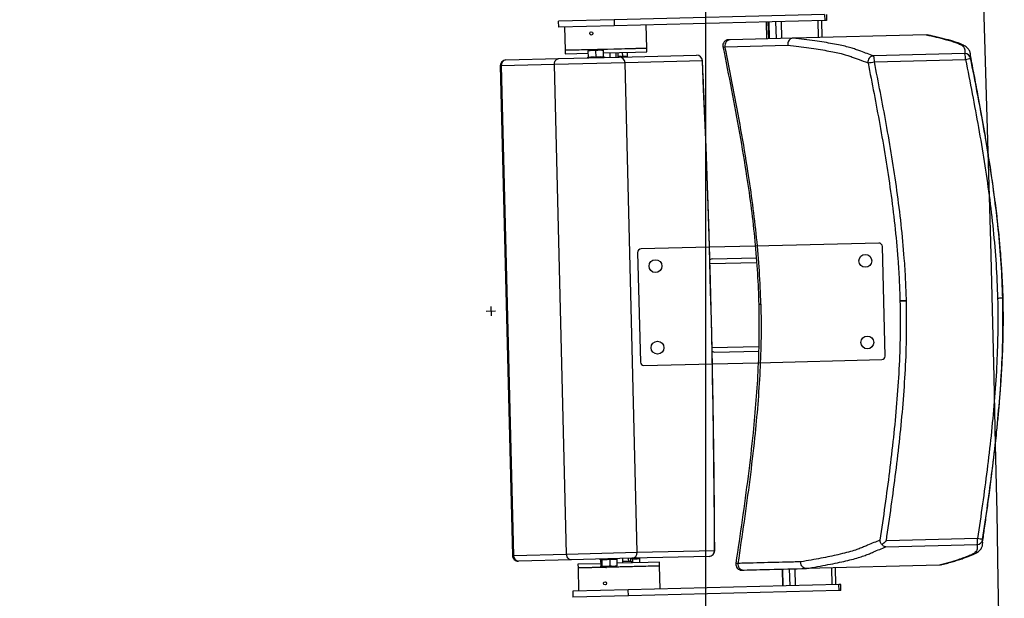
# Model space of a CAD drawing. Units: millimetres. Extents: x -8299 to 55816, y -7189 to 35898.
# Drawn here: x 27999 to 28843, y 14830 to 15326 of the extents above; entities that cross this region are included whole.
import ezdxf

# ---------------------------------------------------------------- set-up
doc = ezdxf.new("R2010")
doc.units = ezdxf.units.MM
for name, color, linetype in [('01GS Position Porteuses', 202, 'Continuous'), ('10GS Rideau Avant Scene', 7, 'Continuous'), ('16GS Sièges Fosse Orchestre', 221, 'Continuous')]:
    doc.layers.add(name, color=color, linetype=linetype)

# ---------------------------------------------------------------- blocks, each defined once
blk = doc.blocks.new('Sièges proscenium')
at = {"layer": '16GS Sièges Fosse Orchestre', "linetype": 'Continuous'}
for p, q in [((49937.665, 16245.82), (49919.606, 16245.369)), ((49937.665, 16245.82), (49937.677, 16245.32)), ((49937.826, 16245.824), (49937.839, 16245.324)), ((49919.606, 16245.369), (49914.845, 16245.25)), ((49914.857, 16244.75), (49914.845, 16245.25)), ((49919.619, 16244.869), (49914.857, 16244.75)), ((49915.357, 16244.763), (49915.407, 16242.763)), ((49919.606, 16245.369), (49919.619, 16244.869)), ((49937.677, 16245.32), (49919.619, 16244.869)), ((49922.405, 16242.938), (49922.355, 16244.938)), ((49932.651, 16245.195), (49932.687, 16243.745)), ((49932.804, 16245.199), (49932.84, 16243.749)), ((49932.873, 16245.2), (49932.909, 16243.751)), ((49932.916, 16243.751), (49932.88, 16245.201)), ((49933.526, 16243.766), (49933.49, 16245.216)), ((49933.995, 16243.778), (49933.959, 16245.228)), ((49937.136, 16243.856), (49937.099, 16245.306)), ((49937.459, 16243.865), (49937.423, 16245.314)), ((49937.839, 16245.324), (49937.677, 16245.32)), ((49946.372, 16244.087), (49934.974, 16243.802)), ((49946.374, 16244.087), (49946.372, 16244.087)), ((49946.479, 16244.072), (49946.374, 16244.087)), ((49928.945, 16243.066), (49928.943, 16243.066)), ((49929.12, 16243.072), (49934.517, 16243.206)), ((49934.974, 16243.802), (49929.573, 16243.667)), ((49934.969, 16243.802), (49934.974, 16243.802)), ((49914.869, 16242.05), (49920.042, 16242.179)), ((49915.407, 16242.763), (49921.429, 16242.914)), ((49919.573, 16242.867), (49915.407, 16242.763)), ((49915.407, 16242.763), (49915.414, 16242.463)), ((49915.414, 16242.463), (49917.402, 16242.513)), ((49917.396, 16242.773), (49917.721, 16242.781)), ((49917.397, 16242.715), (49917.721, 16242.781)), ((49917.411, 16242.157), (49917.397, 16242.715)), ((49918.37, 16242.797), (49917.721, 16242.781)), ((49918.047, 16242.731), (49918.37, 16242.797)), ((49918.061, 16242.173), (49918.047, 16242.731)), ((49918.695, 16242.805), (49918.37, 16242.797)), ((49918.711, 16242.189), (49918.697, 16242.747)), ((49918.702, 16242.546), (49921.437, 16242.614)), ((49919.283, 16242.16), (49919.273, 16242.56)), ((49922.405, 16242.938), (49919.573, 16242.867)), ((49919.783, 16242.172), (49919.773, 16242.572)), ((49919.963, 16242.177), (49919.953, 16242.577)), ((49920.042, 16242.179), (49926.675, 16242.345)), ((49920.351, 16242.23), (49920.342, 16242.587)), ((49920.753, 16242.24), (49920.744, 16242.597)), ((49921.429, 16242.914), (49922.405, 16242.938)), ((49921.437, 16242.614), (49922.412, 16242.638)), ((49922.412, 16242.638), (49922.405, 16242.938)), ((49949.689, 16242.474), (49941.866, 16242.279)), ((49950.189, 16242.072), (49950.178, 16242.275)), ((49909.921, 16241.426), (49909.844, 16241.424)), ((49909.844, 16241.424), (49910.893, 16199.437)), ((49914.482, 16241.54), (49909.921, 16241.426)), ((49909.921, 16241.426), (49910.971, 16199.439)), ((49910.332, 16241.936), (49914.869, 16242.05)), ((49920.548, 16241.691), (49914.482, 16241.54)), ((49915.531, 16199.553), (49914.482, 16241.54)), ((49917.375, 16242.142), (49917.294, 16242.11)), ((49917.378, 16242.135), (49917.378, 16242.137)), ((49918.745, 16242.169), (49918.745, 16242.171)), ((49918.83, 16242.149), (49918.747, 16242.176)), ((49927.181, 16241.857), (49920.548, 16241.691)), ((49921.597, 16199.704), (49920.548, 16241.691)), ((49941.934, 16241.781), (49949.756, 16241.977)), ((49942.313, 16226.23), (49931.714, 16225.965)), ((49921.627, 16225.413), (49921.862, 16216.016)), ((49927.79, 16225.867), (49921.92, 16225.721)), ((49931.714, 16225.965), (49927.79, 16225.867)), ((49942.856, 16216.541), (49942.621, 16225.938)), ((49927.831, 16224.468), (49931.827, 16224.568)), ((49928.05, 16224.874), (49931.795, 16224.967)), ((49944.129, 16221.274), (49944.626, 16221.287)), ((49952.979, 16221.495), (49952.945, 16221.494)), ((49952.979, 16221.495), (49953.005, 16221.496)), ((49953.005, 16221.496), (49952.979, 16221.495)), ((49908.648, 16220.387), (49909.448, 16220.407)), ((49909.038, 16220.797), (49909.058, 16219.998)), ((49928.011, 16217.27), (49932.005, 16217.37)), ((49928.25, 16216.876), (49931.993, 16216.97)), ((49931.963, 16215.969), (49942.563, 16216.233)), ((49922.17, 16215.724), (49928.04, 16215.87)), ((49928.04, 16215.87), (49931.963, 16215.969)), ((49950.783, 16200.879), (49942.961, 16200.683)), ((49942.918, 16200.183), (49950.741, 16200.378)), ((49910.971, 16199.439), (49910.893, 16199.437)), ((49910.971, 16199.439), (49915.531, 16199.553)), ((49915.531, 16199.553), (49921.597, 16199.704)), ((49921.116, 16199.192), (49915.944, 16199.063)), ((49918.368, 16199.124), (49918.444, 16199.098)), ((49919.831, 16199.116), (49919.845, 16198.558)), ((49919.834, 16199.134), (49919.904, 16199.162)), ((49920.367, 16198.773), (49920.357, 16199.173)), ((49920.864, 16198.916), (49920.857, 16199.186)), ((49921.044, 16198.906), (49921.037, 16199.19)), ((49921.178, 16199.15), (49921.039, 16199.133)), ((49927.75, 16199.358), (49921.116, 16199.192)), ((49921.178, 16199.15), (49921.185, 16198.877)), ((49921.597, 16199.704), (49928.23, 16199.87)), ((49921.773, 16199.165), (49921.782, 16198.809)), ((49921.776, 16199.183), (49921.847, 16199.211)), ((49915.944, 16199.063), (49911.406, 16198.95)), ((49918.453, 16198.726), (49916.509, 16198.677)), ((49916.509, 16198.677), (49916.516, 16198.377)), ((49916.516, 16198.377), (49923.514, 16198.552)), ((49922.538, 16198.528), (49916.516, 16198.377)), ((49916.516, 16198.377), (49916.566, 16196.378)), ((49918.444, 16199.082), (49918.441, 16199.098)), ((49918.444, 16199.082), (49918.458, 16198.524)), ((49918.556, 16198.526), (49918.509, 16198.467)), ((49918.905, 16198.477), (49918.509, 16198.467)), ((49918.543, 16199.084), (49918.556, 16198.526)), ((49918.905, 16198.477), (49919.549, 16198.493)), ((49919.236, 16199.102), (49919.25, 16198.544)), ((49919.845, 16198.558), (49919.549, 16198.493)), ((49919.549, 16198.493), (49919.803, 16198.499)), ((49922.531, 16198.828), (49919.84, 16198.76)), ((49923.506, 16198.852), (49922.531, 16198.828)), ((49923.514, 16198.552), (49922.538, 16198.528)), ((49923.514, 16198.552), (49923.506, 16198.852)), ((49923.564, 16196.553), (49923.514, 16198.552)), ((49934.045, 16198.265), (49934.082, 16196.815)), ((49934.089, 16196.816), (49934.053, 16198.265)), ((49934.699, 16196.831), (49934.663, 16198.28)), ((49935.168, 16196.843), (49935.132, 16198.292)), ((49936.11, 16198.317), (49936.106, 16198.317)), ((49947.508, 16198.601), (49936.11, 16198.317)), ((49938.309, 16196.921), (49938.272, 16198.371)), ((49938.632, 16196.929), (49938.596, 16198.379)), ((49947.508, 16198.601), (49947.51, 16198.602)), ((49947.616, 16198.623), (49947.51, 16198.602)), ((49918.726, 16197.138), (49918.721, 16197.132)), ((49918.94, 16196.966), (49918.943, 16196.97)), ((49938.886, 16196.936), (49920.828, 16196.484)), ((49939.048, 16196.94), (49938.886, 16196.936)), ((49938.899, 16196.436), (49938.886, 16196.936)), ((49939.061, 16196.44), (49939.048, 16196.94)), ((49920.828, 16196.484), (49916.066, 16196.365)), ((49916.066, 16196.365), (49916.079, 16195.865)), ((49920.84, 16195.984), (49916.079, 16195.865)), ((49920.84, 16195.984), (49920.828, 16196.484)), ((49938.899, 16196.436), (49920.84, 16195.984)), ((49939.061, 16196.44), (49938.899, 16196.436))]:
    blk.add_line(p, q, dxfattribs=at)
at = {"layer": '16GS Sièges Fosse Orchestre', "linetype": 'Continuous', "flags": 128}
for points in [[(49928.943, 16243.066), (49928.981, 16243.066), (49929.12, 16243.072)], [(49927.187, 16241.868), (49927.187, 16241.866), (49927.181, 16241.857)], [(49928.23, 16199.87), (49928.217, 16202.33), (49928.197, 16204.794), (49928.171, 16207.262), (49928.139, 16209.732), (49928.101, 16212.205), (49928.057, 16214.679), (49928.007, 16217.155), (49927.951, 16219.631), (49927.89, 16222.107), (49927.822, 16224.583), (49927.748, 16227.058), (49927.668, 16229.532), (49927.582, 16232.003), (49927.491, 16234.472), (49927.393, 16236.938), (49927.29, 16239.399), (49927.181, 16241.857)], [(49951.219, 16200.608), (49951.22, 16200.704), (49951.22, 16200.805)], [(49928.237, 16199.86), (49928.237, 16199.862), (49928.23, 16199.87)]]:
    blk.add_lwpolyline(points, dxfattribs=at)
at = {"layer": '16GS Sièges Fosse Orchestre', "linetype": 'Continuous'}
for centre, radius in [((49917.652, 16244.205), 0.137), ((49923.157, 16224.251), 0.55), ((49941.151, 16224.701), 0.55), ((49923.332, 16217.253), 0.55), ((49941.326, 16217.703), 0.55), ((49918.83, 16197.049), 0.137)]:
    blk.add_circle(centre, radius, dxfattribs=at)
for centre, radius, start, end in [((46636.801, 16138.713), 3316.276, 347.041696, 12.77622), ((49929.432, 16243.164), 0.5, 91.43053, 191.35927), ((49929.601, 16243.176), 0.492, 93.31, 192.22442), ((49917.36, 16242.19), 0.05, 288.43917, 354.79888), ((49918.76, 16242.225), 0.05, 188.09101, 255.16103), ((49920.051, 16241.682), 0.497, 1.05339, 91.04841), ((49926.688, 16241.845), 0.5, 2.6127, 91.43159), ((49926.684, 16241.848), 0.497, 1.0534, 91.04836), ((49941.882, 16241.778), 0.502, 91.72509, 190.95995), ((49940.678, 16241.865), 1.258, 356.17096, 19.20641), ((49949.699, 16241.975), 0.5, 11.22675, 91.14282), ((49948.501, 16242.061), 1.258, 356.17143, 19.20593), ((49910.344, 16241.436), 0.5, 91.43159, 181.43159), ((49910.385, 16241.473), 0.466, 96.61978, 185.81664), ((49940.02, 16250.766), 9.187, 278.56937, 282.02226), ((49948.786, 16247.401), 5.511, 280.13391, 284.74498), ((49942.321, 16225.93), 0.3, 1.43159, 91.43159), ((49921.927, 16225.421), 0.3, 91.43159, 181.43159), ((49922.162, 16216.024), 0.3, 181.43159, 271.43159), ((49942.556, 16216.533), 0.3, 271.43159, 1.43159), ((49949.534, 16200.732), 1.258, 343.65708, 6.69191), ((49950.726, 16200.878), 0.5, 271.72025, 351.63653), ((49950.086, 16195.412), 5.511, 78.1182, 82.72927), ((49911.393, 16199.449), 0.5, 181.43159, 271.43159), ((49911.436, 16199.415), 0.466, 177.04637, 266.24357), ((49921.101, 16199.689), 0.497, 271.8146, 1.80996), ((49927.734, 16199.855), 0.497, 271.81465, 1.80995), ((49927.737, 16199.858), 0.5, 271.43159, 0.25048), ((49930.544, 16198.678), 0.5, 171.52646, 272.57854), ((49930.713, 16198.675), 0.492, 170.63876, 269.55318)]:
    blk.add_arc(centre, radius, start, end, dxfattribs=at)
for centre, start_param, end_param in [((49928.06, 16224.474), 1.570796, 2.187466), ((49928.24, 16217.276), 4.0974, 4.712389)]:
    blk.add_ellipse(centre, major_axis=(0.407, 0.01), ratio=0.981627, start_param=start_param, end_param=end_param, dxfattribs=at)
for points, knots in [([(49946.372, 16244.087), (49946.668, 16244.023), (49946.964, 16243.959), (49947.239, 16243.894), (49947.514, 16243.83), (49947.768, 16243.765), (49948.011, 16243.699), (49948.173, 16243.655), (49948.329, 16243.611), (49948.477, 16243.567), (49948.626, 16243.523), (49948.766, 16243.478), (49948.894, 16243.434), (49949.021, 16243.389), (49949.136, 16243.344), (49949.234, 16243.298), (49949.328, 16243.254), (49949.407, 16243.21), (49949.47, 16243.165), (49949.534, 16243.12), (49949.583, 16243.075), (49949.613, 16243.029), (49949.644, 16242.983), (49949.657, 16242.937), (49949.666, 16242.891), (49949.693, 16242.753), (49949.691, 16242.614), (49949.689, 16242.474)], [0, 0, 0, 0, 1, 1, 1, 2, 2, 2, 3, 3, 3, 4, 4, 4, 5, 5, 5, 6, 6, 6, 7, 7, 7, 8, 8, 8, 9, 9, 9, 9]), ([(49950.162, 16242.514), (49950.156, 16242.542), (49950.151, 16242.57), (49950.142, 16242.6), (49950.129, 16242.643), (49950.109, 16242.691), (49950.085, 16242.735), (49950.061, 16242.78), (49950.033, 16242.821), (49950.004, 16242.858), (49949.975, 16242.894), (49949.946, 16242.925), (49949.916, 16242.954), (49949.878, 16242.99), (49949.838, 16243.024), (49949.797, 16243.054), (49949.747, 16243.091), (49949.696, 16243.124), (49949.642, 16243.155), (49949.577, 16243.193), (49949.509, 16243.227), (49949.437, 16243.26), (49949.359, 16243.296), (49949.277, 16243.33), (49949.191, 16243.363), (49949.098, 16243.398), (49949.001, 16243.432), (49948.898, 16243.466), (49948.793, 16243.5), (49948.684, 16243.534), (49948.57, 16243.567), (49948.45, 16243.603), (49948.325, 16243.637), (49948.197, 16243.672), (49948.056, 16243.71), (49947.911, 16243.747), (49947.763, 16243.784), (49947.62, 16243.82), (49947.473, 16243.856), (49947.323, 16243.891), (49947.164, 16243.929), (49947.001, 16243.966), (49946.83, 16244.003), (49946.716, 16244.028), (49946.598, 16244.053), (49946.48, 16244.077)], [0, 0, 0, 0, 1, 1, 1, 2, 2, 2, 3, 3, 3, 4, 4, 4, 5, 5, 5, 6, 6, 6, 7, 7, 7, 8, 8, 8, 9, 9, 9, 10, 10, 10, 11, 11, 11, 12, 12, 12, 13, 13, 13, 14, 14, 14, 15, 15, 15, 15]), ([(49928.943, 16243.066), (49929.189, 16241.83), (49929.435, 16240.593), (49929.674, 16239.355), (49929.913, 16238.121), (49930.144, 16236.886), (49930.364, 16235.648), (49930.582, 16234.416), (49930.789, 16233.181), (49930.977, 16231.944), (49931.118, 16231.019), (49931.249, 16230.094), (49931.367, 16229.166), (49931.484, 16228.243), (49931.589, 16227.317), (49931.68, 16226.39), (49931.771, 16225.466), (49931.849, 16224.541), (49931.903, 16223.614), (49931.955, 16222.734), (49931.985, 16221.853), (49932.016, 16220.971)], [0, 0, 0, 0, 1, 1, 1, 2, 2, 2, 3, 3, 3, 4, 4, 4, 5, 5, 5, 6, 6, 6, 7, 7, 7, 7]), ([(49932.196, 16220.976), (49932.161, 16221.928), (49932.126, 16222.879), (49932.068, 16223.829), (49932.009, 16224.781), (49931.926, 16225.732), (49931.83, 16226.681), (49931.733, 16227.633), (49931.622, 16228.584), (49931.498, 16229.534), (49931.373, 16230.487), (49931.235, 16231.438), (49931.087, 16232.387), (49930.902, 16233.576), (49930.701, 16234.762), (49930.489, 16235.946), (49930.276, 16237.135), (49930.053, 16238.322), (49929.823, 16239.507), (49929.593, 16240.696), (49929.356, 16241.884), (49929.12, 16243.072)], [0, 0, 0, 0, 1, 1, 1, 2, 2, 2, 3, 3, 3, 4, 4, 4, 5, 5, 5, 6, 6, 6, 7, 7, 7, 7]), ([(49929.573, 16243.667), (49929.526, 16243.666), (49929.479, 16243.665), (49929.454, 16243.664), (49929.432, 16243.664), (49929.427, 16243.664), (49929.423, 16243.664)], [0, 0, 0, 0, 1, 1, 1, 2, 2, 2, 2]), ([(49934.969, 16243.802), (49934.916, 16243.795), (49934.863, 16243.787), (49934.813, 16243.769), (49934.763, 16243.75), (49934.717, 16243.719), (49934.676, 16243.682), (49934.635, 16243.645), (49934.601, 16243.602), (49934.574, 16243.553), (49934.547, 16243.505), (49934.528, 16243.451), (49934.517, 16243.396), (49934.506, 16243.336), (49934.506, 16243.273), (49934.516, 16243.213), (49934.516, 16243.211), (49934.517, 16243.209), (49934.517, 16243.206)], [0, 0, 0, 0, 1, 1, 1, 2, 2, 2, 3, 3, 3, 4, 4, 4, 5, 5, 5, 6, 6, 6, 6]), ([(49934.517, 16243.206), (49934.829, 16243.168), (49935.141, 16243.129), (49935.443, 16243.09), (49935.744, 16243.051), (49936.034, 16243.012), (49936.315, 16242.972), (49936.595, 16242.932), (49936.866, 16242.892), (49937.124, 16242.851), (49937.382, 16242.811), (49937.628, 16242.769), (49937.861, 16242.728), (49938.093, 16242.686), (49938.312, 16242.645), (49938.515, 16242.602), (49938.718, 16242.56), (49938.905, 16242.517), (49939.077, 16242.474), (49939.203, 16242.442), (49939.321, 16242.41), (49939.432, 16242.378), (49939.579, 16242.335), (49939.713, 16242.292), (49939.839, 16242.249), (49939.965, 16242.205), (49940.082, 16242.162), (49940.199, 16242.118), (49940.316, 16242.075), (49940.432, 16242.031), (49940.55, 16241.988), (49940.825, 16241.886), (49941.107, 16241.784), (49941.389, 16241.682)], [0, 0, 0, 0, 1, 1, 1, 2, 2, 2, 3, 3, 3, 4, 4, 4, 5, 5, 5, 6, 6, 6, 7, 7, 7, 8, 8, 8, 9, 9, 9, 10, 10, 10, 11, 11, 11, 11]), ([(49941.866, 16242.279), (49941.501, 16242.412), (49941.136, 16242.544), (49940.774, 16242.677), (49940.654, 16242.721), (49940.534, 16242.765), (49940.409, 16242.809), (49940.285, 16242.854), (49940.156, 16242.898), (49940.015, 16242.941), (49939.874, 16242.985), (49939.72, 16243.028), (49939.551, 16243.071), (49939.381, 16243.114), (49939.194, 16243.157), (49938.995, 16243.199), (49938.795, 16243.241), (49938.581, 16243.283), (49938.354, 16243.324), (49938.128, 16243.366), (49937.887, 16243.407), (49937.631, 16243.447), (49937.373, 16243.488), (49937.099, 16243.528), (49936.812, 16243.568), (49936.524, 16243.608), (49936.223, 16243.647), (49935.914, 16243.686), (49935.604, 16243.725), (49935.287, 16243.764), (49934.969, 16243.802)], [0, 0, 0, 0, 1, 1, 1, 2, 2, 2, 3, 3, 3, 4, 4, 4, 5, 5, 5, 6, 6, 6, 7, 7, 7, 8, 8, 8, 9, 9, 9, 10, 10, 10, 10]), ([(49917.396, 16242.773), (49917.396, 16242.773), (49917.396, 16242.772), (49917.396, 16242.769), (49917.396, 16242.762), (49917.397, 16242.738), (49917.397, 16242.715)], [0, 0, 0, 0, 1, 1, 1, 2, 2, 2, 2]), ([(49917.411, 16242.157), (49917.517, 16242.176), (49917.623, 16242.196), (49917.73, 16242.199), (49917.84, 16242.202), (49917.95, 16242.188), (49918.061, 16242.173)], [0, 0, 0, 0, 1, 1, 1, 2, 2, 2, 2]), ([(49917.721, 16242.781), (49917.728, 16242.781), (49917.736, 16242.781), (49917.744, 16242.781), (49917.846, 16242.781), (49917.946, 16242.756), (49918.047, 16242.731)], [0, 0, 0, 0, 1, 1, 1, 2, 2, 2, 2]), ([(49918.061, 16242.173), (49918.167, 16242.193), (49918.273, 16242.212), (49918.38, 16242.215), (49918.49, 16242.218), (49918.6, 16242.204), (49918.711, 16242.189)], [0, 0, 0, 0, 1, 1, 1, 2, 2, 2, 2]), ([(49918.37, 16242.797), (49918.378, 16242.797), (49918.386, 16242.798), (49918.394, 16242.798), (49918.495, 16242.797), (49918.596, 16242.772), (49918.697, 16242.747)], [0, 0, 0, 0, 1, 1, 1, 2, 2, 2, 2]), ([(49918.697, 16242.747), (49918.696, 16242.771), (49918.696, 16242.794), (49918.695, 16242.802), (49918.695, 16242.804), (49918.695, 16242.805), (49918.695, 16242.805)], [0, 0, 0, 0, 1, 1, 1, 2, 2, 2, 2]), ([(49918.733, 16242.146), (49918.733, 16242.146), (49918.733, 16242.146), (49918.733, 16242.147), (49918.728, 16242.149), (49918.724, 16242.154), (49918.721, 16242.159), (49918.718, 16242.163), (49918.715, 16242.168), (49918.714, 16242.173), (49918.712, 16242.178), (49918.711, 16242.184), (49918.711, 16242.189)], [0, 0, 0, 0, 1, 1, 1, 2, 2, 2, 3, 3, 3, 4, 4, 4, 4]), ([(49919.961, 16242.254), (49919.964, 16242.254), (49919.967, 16242.255), (49919.969, 16242.255), (49920.096, 16242.27), (49920.223, 16242.25), (49920.351, 16242.23)], [0, 0, 0, 0, 1, 1, 1, 2, 2, 2, 2]), ([(49920.351, 16242.23), (49920.416, 16242.249), (49920.482, 16242.268), (49920.548, 16242.27), (49920.616, 16242.272), (49920.684, 16242.256), (49920.753, 16242.24)], [0, 0, 0, 0, 1, 1, 1, 2, 2, 2, 2]), ([(49920.363, 16242.187), (49920.364, 16242.187), (49920.363, 16242.187), (49920.363, 16242.187), (49920.361, 16242.19), (49920.359, 16242.195), (49920.357, 16242.2), (49920.355, 16242.204), (49920.354, 16242.209), (49920.353, 16242.214), (49920.352, 16242.219), (49920.351, 16242.225), (49920.351, 16242.23)], [0, 0, 0, 0, 1, 1, 1, 2, 2, 2, 3, 3, 3, 4, 4, 4, 4]), ([(49920.779, 16242.197), (49920.779, 16242.197), (49920.778, 16242.198), (49920.778, 16242.198), (49920.773, 16242.2), (49920.768, 16242.205), (49920.765, 16242.21), (49920.761, 16242.214), (49920.758, 16242.219), (49920.756, 16242.224), (49920.754, 16242.229), (49920.754, 16242.235), (49920.753, 16242.24)], [0, 0, 0, 0, 1, 1, 1, 2, 2, 2, 3, 3, 3, 4, 4, 4, 4]), ([(49950.178, 16242.275), (49950.184, 16242.347), (49950.19, 16242.419), (49950.166, 16242.489), (49950.163, 16242.497), (49950.16, 16242.505), (49950.157, 16242.513)], [0, 0, 0, 0, 1, 1, 1, 2, 2, 2, 2]), ([(49952.979, 16221.495), (49952.963, 16221.964), (49952.947, 16222.433), (49952.925, 16222.904), (49952.903, 16223.37), (49952.876, 16223.839), (49952.843, 16224.311), (49952.812, 16224.775), (49952.776, 16225.243), (49952.736, 16225.716), (49952.696, 16226.178), (49952.653, 16226.646), (49952.604, 16227.121), (49952.573, 16227.429), (49952.54, 16227.741), (49952.505, 16228.056), (49952.47, 16228.365), (49952.434, 16228.676), (49952.396, 16228.991), (49952.358, 16229.3), (49952.319, 16229.612), (49952.278, 16229.926), (49952.238, 16230.235), (49952.196, 16230.547), (49952.153, 16230.86), (49952.11, 16231.17), (49952.066, 16231.482), (49952.021, 16231.793), (49951.976, 16232.105), (49951.929, 16232.416), (49951.882, 16232.727), (49951.818, 16233.146), (49951.752, 16233.565), (49951.685, 16233.98), (49951.617, 16234.401), (49951.547, 16234.819), (49951.477, 16235.233), (49951.406, 16235.654), (49951.334, 16236.072), (49951.261, 16236.485), (49951.187, 16236.906), (49951.112, 16237.323), (49951.037, 16237.737), (49950.961, 16238.157), (49950.884, 16238.574), (49950.807, 16238.987), (49950.704, 16239.538), (49950.601, 16240.083), (49950.497, 16240.624), (49950.392, 16241.173), (49950.287, 16241.718), (49950.181, 16242.26), (49950.18, 16242.265), (49950.178, 16242.27), (49950.177, 16242.275)], [0, 0, 0, 0, 1, 1, 1, 2, 2, 2, 3, 3, 3, 4, 4, 4, 5, 5, 5, 6, 6, 6, 7, 7, 7, 8, 8, 8, 9, 9, 9, 10, 10, 10, 11, 11, 11, 12, 12, 12, 13, 13, 13, 14, 14, 14, 15, 15, 15, 16, 16, 16, 17, 17, 17, 18, 18, 18, 18]), ([(49914.482, 16241.54), (49914.485, 16241.596), (49914.488, 16241.652), (49914.5, 16241.705), (49914.513, 16241.759), (49914.534, 16241.809), (49914.562, 16241.853), (49914.589, 16241.898), (49914.621, 16241.937), (49914.659, 16241.967), (49914.696, 16241.998), (49914.737, 16242.021), (49914.781, 16242.035), (49914.809, 16242.044), (49914.838, 16242.049), (49914.867, 16242.05), (49914.868, 16242.05), (49914.868, 16242.05), (49914.869, 16242.05)], [0, 0, 0, 0, 1, 1, 1, 2, 2, 2, 3, 3, 3, 4, 4, 4, 5, 5, 5, 6, 6, 6, 6]), ([(49917.411, 16242.157), (49917.411, 16242.151), (49917.41, 16242.146), (49917.409, 16242.141), (49917.408, 16242.135), (49917.405, 16242.131), (49917.402, 16242.126), (49917.399, 16242.121), (49917.396, 16242.116), (49917.391, 16242.113), (49917.391, 16242.113), (49917.391, 16242.113), (49917.391, 16242.113)], [0, 0, 0, 0, 1, 1, 1, 2, 2, 2, 3, 3, 3, 4, 4, 4, 4]), ([(49918.061, 16242.173), (49918.061, 16242.168), (49918.061, 16242.162), (49918.061, 16242.157), (49918.061, 16242.152), (49918.062, 16242.147), (49918.062, 16242.142), (49918.062, 16242.137), (49918.062, 16242.133), (49918.062, 16242.13), (49918.062, 16242.13), (49918.062, 16242.129), (49918.062, 16242.129)], [0, 0, 0, 0, 1, 1, 1, 2, 2, 2, 3, 3, 3, 4, 4, 4, 4]), ([(49928.237, 16199.86), (49928.235, 16200.259), (49928.233, 16200.659), (49928.231, 16201.058), (49928.227, 16201.817), (49928.222, 16202.577), (49928.216, 16203.337), (49928.21, 16204.097), (49928.203, 16204.858), (49928.195, 16205.619), (49928.188, 16206.38), (49928.179, 16207.142), (49928.17, 16207.904), (49928.16, 16208.666), (49928.15, 16209.428), (49928.139, 16210.191), (49928.128, 16210.954), (49928.116, 16211.717), (49928.103, 16212.48), (49928.09, 16213.244), (49928.077, 16214.007), (49928.062, 16214.771), (49928.048, 16215.535), (49928.032, 16216.298), (49928.016, 16217.062), (49928, 16217.826), (49927.983, 16218.591), (49927.965, 16219.355), (49927.947, 16220.119), (49927.928, 16220.883), (49927.908, 16221.647), (49927.888, 16222.411), (49927.868, 16223.175), (49927.846, 16223.939), (49927.825, 16224.703), (49927.803, 16225.467), (49927.78, 16226.23), (49927.757, 16226.994), (49927.733, 16227.757), (49927.708, 16228.521), (49927.683, 16229.284), (49927.658, 16230.047), (49927.631, 16230.809), (49927.605, 16231.572), (49927.577, 16232.334), (49927.549, 16233.096), (49927.521, 16233.858), (49927.492, 16234.619), (49927.462, 16235.38), (49927.433, 16236.141), (49927.402, 16236.901), (49927.37, 16237.661), (49927.339, 16238.421), (49927.307, 16239.181), (49927.273, 16239.939), (49927.245, 16240.582), (49927.216, 16241.225), (49927.187, 16241.868)], [0, 0, 0, 0, 1, 1, 1, 2, 2, 2, 3, 3, 3, 4, 4, 4, 5, 5, 5, 6, 6, 6, 7, 7, 7, 8, 8, 8, 9, 9, 9, 10, 10, 10, 11, 11, 11, 12, 12, 12, 13, 13, 13, 14, 14, 14, 15, 15, 15, 16, 16, 16, 17, 17, 17, 18, 18, 18, 19, 19, 19, 19]), ([(49941.389, 16241.682), (49941.562, 16240.803), (49941.735, 16239.924), (49941.903, 16239.044), (49942.072, 16238.165), (49942.236, 16237.284), (49942.394, 16236.402), (49942.566, 16235.448), (49942.73, 16234.492), (49942.886, 16233.534), (49943.041, 16232.576), (49943.186, 16231.617), (49943.32, 16230.657), (49943.453, 16229.697), (49943.574, 16228.737), (49943.679, 16227.774), (49943.785, 16226.812), (49943.875, 16225.847), (49943.948, 16224.882), (49943.993, 16224.282), (49944.032, 16223.681), (49944.062, 16223.079), (49944.091, 16222.478), (49944.11, 16221.876), (49944.129, 16221.274)], [0, 0, 0, 0, 1, 1, 1, 2, 2, 2, 3, 3, 3, 4, 4, 4, 5, 5, 5, 6, 6, 6, 7, 7, 7, 8, 8, 8, 8]), ([(49944.683, 16221.288), (49944.664, 16221.894), (49944.645, 16222.5), (49944.615, 16223.105), (49944.586, 16223.711), (49944.547, 16224.316), (49944.501, 16224.921), (49944.427, 16225.892), (49944.337, 16226.861), (49944.231, 16227.829), (49944.125, 16228.797), (49944.003, 16229.763), (49943.869, 16230.727), (49943.735, 16231.691), (49943.589, 16232.654), (49943.434, 16233.614), (49943.278, 16234.575), (49943.113, 16235.535), (49942.94, 16236.493), (49942.782, 16237.376), (49942.617, 16238.258), (49942.449, 16239.139), (49942.28, 16240.02), (49942.107, 16240.901), (49941.934, 16241.781)], [0, 0, 0, 0, 1, 1, 1, 2, 2, 2, 3, 3, 3, 4, 4, 4, 5, 5, 5, 6, 6, 6, 7, 7, 7, 8, 8, 8, 8]), ([(49949.756, 16241.977), (49949.949, 16240.995), (49950.142, 16240.013), (49950.329, 16239.03), (49950.512, 16238.064), (49950.691, 16237.098), (49950.862, 16236.13), (49951.032, 16235.162), (49951.196, 16234.193), (49951.349, 16233.222), (49951.502, 16232.251), (49951.645, 16231.278), (49951.774, 16230.303), (49951.903, 16229.328), (49952.019, 16228.352), (49952.12, 16227.373), (49952.221, 16226.395), (49952.307, 16225.414), (49952.369, 16224.432), (49952.43, 16223.45), (49952.466, 16222.467), (49952.503, 16221.484)], [0, 0, 0, 0, 1, 1, 1, 2, 2, 2, 3, 3, 3, 4, 4, 4, 5, 5, 5, 6, 6, 6, 7, 7, 7, 7]), ([(49952.945, 16221.494), (49952.908, 16222.484), (49952.872, 16223.474), (49952.81, 16224.462), (49952.748, 16225.451), (49952.661, 16226.438), (49952.56, 16227.423), (49952.458, 16228.405), (49952.342, 16229.386), (49952.212, 16230.366), (49952.082, 16231.345), (49951.939, 16232.322), (49951.785, 16233.298), (49951.632, 16234.272), (49951.468, 16235.244), (49951.297, 16236.214), (49951.125, 16237.185), (49950.947, 16238.154), (49950.762, 16239.122), (49950.575, 16240.106), (49950.382, 16241.089), (49950.189, 16242.072)], [0, 0, 0, 0, 1, 1, 1, 2, 2, 2, 3, 3, 3, 4, 4, 4, 5, 5, 5, 6, 6, 6, 7, 7, 7, 7]), ([(49944.129, 16221.274), (49944.142, 16220.297), (49944.155, 16219.32), (49944.142, 16218.343), (49944.13, 16217.366), (49944.093, 16216.389), (49944.041, 16215.413), (49943.989, 16214.436), (49943.923, 16213.459), (49943.842, 16212.484), (49943.762, 16211.509), (49943.668, 16210.534), (49943.564, 16209.561), (49943.46, 16208.587), (49943.346, 16207.613), (49943.223, 16206.641), (49943.101, 16205.668), (49942.972, 16204.697), (49942.837, 16203.726), (49942.699, 16202.735), (49942.555, 16201.745), (49942.412, 16200.755)], [0, 0, 0, 0, 1, 1, 1, 2, 2, 2, 3, 3, 3, 4, 4, 4, 5, 5, 5, 6, 6, 6, 7, 7, 7, 7]), ([(49942.961, 16200.683), (49943.105, 16201.675), (49943.248, 16202.666), (49943.386, 16203.658), (49943.522, 16204.632), (49943.652, 16205.606), (49943.774, 16206.581), (49943.896, 16207.556), (49944.011, 16208.532), (49944.116, 16209.509), (49944.22, 16210.487), (49944.314, 16211.465), (49944.395, 16212.445), (49944.475, 16213.425), (49944.542, 16214.406), (49944.594, 16215.388), (49944.647, 16216.37), (49944.684, 16217.353), (49944.696, 16218.337), (49944.709, 16219.32), (49944.696, 16220.304), (49944.683, 16221.288)], [0, 0, 0, 0, 1, 1, 1, 2, 2, 2, 3, 3, 3, 4, 4, 4, 5, 5, 5, 6, 6, 6, 7, 7, 7, 7]), ([(49944.683, 16221.288), (49944.618, 16221.286), (49944.552, 16221.284), (49944.489, 16221.283), (49944.427, 16221.281), (49944.367, 16221.28), (49944.316, 16221.279), (49944.264, 16221.277), (49944.219, 16221.276), (49944.189, 16221.276), (49944.159, 16221.275), (49944.144, 16221.275), (49944.129, 16221.274)], [0, 0, 0, 0, 1, 1, 1, 2, 2, 2, 3, 3, 3, 4, 4, 4, 4]), ([(49952.503, 16221.484), (49952.505, 16221.401), (49952.507, 16221.317), (49952.509, 16221.234), (49952.53, 16220.292), (49952.531, 16219.349), (49952.514, 16218.407), (49952.497, 16217.465), (49952.463, 16216.523), (49952.414, 16215.582), (49952.363, 16214.6), (49952.296, 16213.619), (49952.215, 16212.639), (49952.135, 16211.659), (49952.041, 16210.68), (49951.937, 16209.702), (49951.832, 16208.725), (49951.718, 16207.748), (49951.595, 16206.773), (49951.473, 16205.798), (49951.343, 16204.824), (49951.208, 16203.85), (49951.07, 16202.859), (49950.927, 16201.869), (49950.783, 16200.879)], [0, 0, 0, 0, 1, 1, 1, 2, 2, 2, 3, 3, 3, 4, 4, 4, 5, 5, 5, 6, 6, 6, 7, 7, 7, 8, 8, 8, 8]), ([(49951.219, 16200.608), (49951.274, 16200.995), (49951.329, 16201.382), (49951.384, 16201.773), (49951.45, 16202.235), (49951.515, 16202.703), (49951.58, 16203.176), (49951.643, 16203.638), (49951.707, 16204.106), (49951.77, 16204.581), (49951.811, 16204.89), (49951.852, 16205.202), (49951.892, 16205.517), (49951.932, 16205.827), (49951.972, 16206.139), (49952.012, 16206.454), (49952.05, 16206.764), (49952.089, 16207.077), (49952.127, 16207.392), (49952.164, 16207.703), (49952.201, 16208.016), (49952.237, 16208.33), (49952.273, 16208.642), (49952.308, 16208.955), (49952.343, 16209.268), (49952.377, 16209.582), (49952.41, 16209.895), (49952.442, 16210.207), (49952.486, 16210.63), (49952.527, 16211.051), (49952.566, 16211.47), (49952.606, 16211.894), (49952.643, 16212.315), (49952.678, 16212.733), (49952.713, 16213.157), (49952.745, 16213.579), (49952.774, 16213.996), (49952.804, 16214.421), (49952.832, 16214.843), (49952.856, 16215.261), (49952.88, 16215.685), (49952.902, 16216.107), (49952.92, 16216.525), (49952.944, 16217.082), (49952.963, 16217.633), (49952.976, 16218.182), (49952.989, 16218.737), (49952.997, 16219.288), (49952.997, 16219.839), (49952.996, 16220.392), (49952.988, 16220.944), (49952.979, 16221.496)], [0, 0, 0, 0, 1, 1, 1, 2, 2, 2, 3, 3, 3, 4, 4, 4, 5, 5, 5, 6, 6, 6, 7, 7, 7, 8, 8, 8, 9, 9, 9, 10, 10, 10, 11, 11, 11, 12, 12, 12, 13, 13, 13, 14, 14, 14, 15, 15, 15, 16, 16, 16, 17, 17, 17, 17]), ([(49951.22, 16200.805), (49951.364, 16201.796), (49951.508, 16202.788), (49951.646, 16203.78), (49951.781, 16204.756), (49951.911, 16205.733), (49952.034, 16206.711), (49952.157, 16207.689), (49952.272, 16208.668), (49952.376, 16209.648), (49952.481, 16210.63), (49952.576, 16211.613), (49952.656, 16212.598), (49952.737, 16213.582), (49952.804, 16214.568), (49952.856, 16215.554), (49952.908, 16216.543), (49952.946, 16217.533), (49952.958, 16218.524), (49952.971, 16219.514), (49952.958, 16220.504), (49952.945, 16221.494)], [0, 0, 0, 0, 1, 1, 1, 2, 2, 2, 3, 3, 3, 4, 4, 4, 5, 5, 5, 6, 6, 6, 7, 7, 7, 7]), ([(49952.945, 16221.494), (49952.938, 16221.494), (49952.932, 16221.494), (49952.912, 16221.494), (49952.891, 16221.493), (49952.858, 16221.492), (49952.817, 16221.491), (49952.777, 16221.49), (49952.729, 16221.489), (49952.675, 16221.488), (49952.621, 16221.487), (49952.562, 16221.485), (49952.503, 16221.484)], [0, 0, 0, 0, 1, 1, 1, 2, 2, 2, 3, 3, 3, 4, 4, 4, 4]), ([(49932.015, 16220.971), (49932.028, 16220.09), (49932.042, 16219.208), (49932.034, 16218.326), (49932.026, 16217.398), (49931.995, 16216.47), (49931.95, 16215.543), (49931.905, 16214.612), (49931.847, 16213.683), (49931.776, 16212.754), (49931.704, 16211.822), (49931.62, 16210.891), (49931.525, 16209.961), (49931.399, 16208.716), (49931.254, 16207.472), (49931.098, 16206.231), (49930.94, 16204.983), (49930.771, 16203.738), (49930.594, 16202.494), (49930.417, 16201.245), (49930.233, 16199.998), (49930.049, 16198.751)], [0, 0, 0, 0, 1, 1, 1, 2, 2, 2, 3, 3, 3, 4, 4, 4, 5, 5, 5, 6, 6, 6, 7, 7, 7, 7]), ([(49932.196, 16220.976), (49932.209, 16220.025), (49932.221, 16219.073), (49932.21, 16218.121), (49932.199, 16217.167), (49932.164, 16216.214), (49932.115, 16215.261), (49932.066, 16214.304), (49932.003, 16213.349), (49931.926, 16212.395), (49931.849, 16211.437), (49931.759, 16210.48), (49931.658, 16209.524), (49931.533, 16208.328), (49931.391, 16207.133), (49931.239, 16205.94), (49931.086, 16204.742), (49930.922, 16203.546), (49930.752, 16202.35), (49930.581, 16201.151), (49930.404, 16199.953), (49930.227, 16198.755)], [0, 0, 0, 0, 1, 1, 1, 2, 2, 2, 3, 3, 3, 4, 4, 4, 5, 5, 5, 6, 6, 6, 7, 7, 7, 7]), ([(49932.02, 16220.972), (49932.019, 16220.971), (49932.018, 16220.971), (49932.017, 16220.971), (49932.012, 16220.971), (49932.02, 16220.972), (49932.03, 16220.972), (49932.039, 16220.972), (49932.05, 16220.972), (49932.064, 16220.973), (49932.079, 16220.973), (49932.097, 16220.974), (49932.12, 16220.974), (49932.143, 16220.975), (49932.169, 16220.976), (49932.196, 16220.976)], [0, 0, 0, 0, 1, 1, 1, 2, 2, 2, 3, 3, 3, 4, 4, 4, 5, 5, 5, 5]), ([(49942.412, 16200.755), (49942.059, 16200.607), (49941.706, 16200.458), (49941.357, 16200.31), (49941.241, 16200.261), (49941.125, 16200.211), (49941.006, 16200.162), (49940.886, 16200.112), (49940.763, 16200.062), (49940.628, 16200.012), (49940.493, 16199.962), (49940.346, 16199.912), (49940.183, 16199.861), (49939.993, 16199.802), (49939.781, 16199.742), (49939.551, 16199.681), (49939.322, 16199.621), (49939.074, 16199.56), (49938.807, 16199.499), (49938.589, 16199.449), (49938.359, 16199.399), (49938.117, 16199.348), (49937.874, 16199.298), (49937.621, 16199.247), (49937.353, 16199.196), (49937.084, 16199.145), (49936.801, 16199.094), (49936.511, 16199.043), (49936.22, 16198.991), (49935.922, 16198.94), (49935.625, 16198.889)], [0, 0, 0, 0, 1, 1, 1, 2, 2, 2, 3, 3, 3, 4, 4, 4, 5, 5, 5, 6, 6, 6, 7, 7, 7, 8, 8, 8, 9, 9, 9, 10, 10, 10, 10]), ([(49936.106, 16198.317), (49936.423, 16198.371), (49936.741, 16198.426), (49937.05, 16198.481), (49937.359, 16198.536), (49937.659, 16198.591), (49937.946, 16198.645), (49938.233, 16198.699), (49938.506, 16198.754), (49938.763, 16198.808), (49939.021, 16198.862), (49939.263, 16198.916), (49939.491, 16198.97), (49939.719, 16199.023), (49939.933, 16199.077), (49940.133, 16199.13), (49940.332, 16199.183), (49940.518, 16199.236), (49940.687, 16199.288), (49940.849, 16199.339), (49940.996, 16199.389), (49941.132, 16199.439), (49941.267, 16199.489), (49941.39, 16199.539), (49941.51, 16199.588), (49941.63, 16199.638), (49941.746, 16199.687), (49941.862, 16199.737), (49942.211, 16199.885), (49942.565, 16200.034), (49942.918, 16200.183)], [0, 0, 0, 0, 1, 1, 1, 2, 2, 2, 3, 3, 3, 4, 4, 4, 5, 5, 5, 6, 6, 6, 7, 7, 7, 8, 8, 8, 9, 9, 9, 10, 10, 10, 10]), ([(49942.587, 16200.361), (49942.561, 16200.389), (49942.535, 16200.416), (49942.513, 16200.445), (49942.469, 16200.503), (49942.442, 16200.565), (49942.427, 16200.626), (49942.416, 16200.669), (49942.411, 16200.712), (49942.412, 16200.754), (49942.412, 16200.754), (49942.412, 16200.755), (49942.412, 16200.755)], [0, 0, 0, 0, 1, 1, 1, 2, 2, 2, 3, 3, 3, 4, 4, 4, 4]), ([(49942.961, 16200.683), (49942.961, 16200.683), (49942.96, 16200.683), (49942.96, 16200.682), (49942.912, 16200.639), (49942.863, 16200.596), (49942.814, 16200.554), (49942.764, 16200.51), (49942.713, 16200.467), (49942.664, 16200.426), (49942.638, 16200.404), (49942.613, 16200.382), (49942.587, 16200.361)], [0, 0, 0, 0, 1, 1, 1, 2, 2, 2, 3, 3, 3, 4, 4, 4, 4]), ([(49942.918, 16200.183), (49942.919, 16200.183), (49942.918, 16200.183), (49942.918, 16200.183), (49942.881, 16200.184), (49942.845, 16200.19), (49942.808, 16200.202), (49942.752, 16200.22), (49942.696, 16200.25), (49942.646, 16200.298), (49942.626, 16200.317), (49942.606, 16200.339), (49942.587, 16200.361)], [0, 0, 0, 0, 1, 1, 1, 2, 2, 2, 3, 3, 3, 4, 4, 4, 4]), ([(49950.741, 16200.378), (49950.75, 16200.239), (49950.759, 16200.101), (49950.739, 16199.961), (49950.732, 16199.915), (49950.722, 16199.868), (49950.693, 16199.821), (49950.665, 16199.774), (49950.619, 16199.726), (49950.557, 16199.678), (49950.496, 16199.63), (49950.42, 16199.581), (49950.327, 16199.532), (49950.232, 16199.482), (49950.12, 16199.432), (49949.996, 16199.381), (49949.871, 16199.33), (49949.733, 16199.279), (49949.588, 16199.227), (49949.442, 16199.176), (49949.289, 16199.124), (49949.13, 16199.072), (49948.891, 16198.995), (49948.639, 16198.916), (49948.367, 16198.838), (49948.095, 16198.759), (49947.802, 16198.68), (49947.508, 16198.601)], [0, 0, 0, 0, 1, 1, 1, 2, 2, 2, 3, 3, 3, 4, 4, 4, 5, 5, 5, 6, 6, 6, 7, 7, 7, 8, 8, 8, 9, 9, 9, 9]), ([(49947.617, 16198.617), (49947.655, 16198.627), (49947.693, 16198.636), (49947.731, 16198.646), (49947.907, 16198.692), (49948.073, 16198.738), (49948.235, 16198.784), (49948.398, 16198.83), (49948.557, 16198.876), (49948.71, 16198.921), (49948.864, 16198.967), (49949.012, 16199.013), (49949.157, 16199.059), (49949.295, 16199.102), (49949.431, 16199.146), (49949.561, 16199.19), (49949.678, 16199.23), (49949.79, 16199.269), (49949.898, 16199.309), (49950, 16199.347), (49950.097, 16199.385), (49950.189, 16199.424), (49950.288, 16199.465), (49950.38, 16199.506), (49950.468, 16199.55), (49950.544, 16199.587), (49950.616, 16199.626), (49950.683, 16199.668), (49950.745, 16199.705), (49950.802, 16199.745), (49950.857, 16199.788), (49950.902, 16199.823), (49950.944, 16199.861), (49950.984, 16199.902), (49951.017, 16199.937), (49951.048, 16199.973), (49951.079, 16200.017), (49951.104, 16200.053), (49951.129, 16200.094), (49951.15, 16200.137), (49951.171, 16200.182), (49951.188, 16200.229), (49951.199, 16200.271), (49951.207, 16200.303), (49951.211, 16200.332), (49951.215, 16200.36)], [0, 0, 0, 0, 1, 1, 1, 2, 2, 2, 3, 3, 3, 4, 4, 4, 5, 5, 5, 6, 6, 6, 7, 7, 7, 8, 8, 8, 9, 9, 9, 10, 10, 10, 11, 11, 11, 12, 12, 12, 13, 13, 13, 14, 14, 14, 15, 15, 15, 15]), ([(49951.206, 16200.362), (49951.21, 16200.378), (49951.215, 16200.394), (49951.218, 16200.409), (49951.232, 16200.476), (49951.226, 16200.542), (49951.219, 16200.608)], [0, 0, 0, 0, 1, 1, 1, 2, 2, 2, 2]), ([(49915.944, 16199.063), (49915.945, 16199.063), (49915.942, 16199.063), (49915.941, 16199.063), (49915.912, 16199.062), (49915.883, 16199.066), (49915.854, 16199.073), (49915.81, 16199.085), (49915.768, 16199.106), (49915.729, 16199.135), (49915.69, 16199.163), (49915.656, 16199.2), (49915.626, 16199.244), (49915.597, 16199.287), (49915.573, 16199.336), (49915.558, 16199.388), (49915.543, 16199.441), (49915.537, 16199.497), (49915.531, 16199.553)], [0, 0, 0, 0, 1, 1, 1, 2, 2, 2, 3, 3, 3, 4, 4, 4, 5, 5, 5, 6, 6, 6, 6]), ([(49918.543, 16199.084), (49918.542, 16199.09), (49918.541, 16199.095), (49918.54, 16199.1), (49918.538, 16199.106), (49918.536, 16199.11), (49918.533, 16199.115), (49918.53, 16199.12), (49918.527, 16199.124), (49918.522, 16199.127), (49918.522, 16199.127), (49918.522, 16199.127), (49918.522, 16199.127)], [0, 0, 0, 0, 1, 1, 1, 2, 2, 2, 3, 3, 3, 4, 4, 4, 4]), ([(49919.236, 16199.102), (49919.236, 16199.107), (49919.236, 16199.113), (49919.236, 16199.118), (49919.236, 16199.123), (49919.236, 16199.128), (49919.237, 16199.132), (49919.237, 16199.137), (49919.237, 16199.142), (49919.238, 16199.145), (49919.238, 16199.145), (49919.238, 16199.145), (49919.238, 16199.145)], [0, 0, 0, 0, 1, 1, 1, 2, 2, 2, 3, 3, 3, 4, 4, 4, 4]), ([(49919.831, 16199.116), (49919.734, 16199.097), (49919.637, 16199.078), (49919.539, 16199.075), (49919.438, 16199.072), (49919.337, 16199.087), (49919.236, 16199.102)], [0, 0, 0, 0, 1, 1, 1, 2, 2, 2, 2]), ([(49919.843, 16199.151), (49919.842, 16199.15), (49919.841, 16199.148), (49919.84, 16199.147), (49919.837, 16199.143), (49919.835, 16199.138), (49919.833, 16199.133), (49919.832, 16199.127), (49919.831, 16199.122), (49919.831, 16199.116)], [0, 0, 0, 0, 1, 1, 1, 2, 2, 2, 3, 3, 3, 3]), ([(49921.178, 16199.15), (49921.178, 16199.156), (49921.178, 16199.161), (49921.178, 16199.166), (49921.178, 16199.172), (49921.179, 16199.176), (49921.179, 16199.181), (49921.179, 16199.186), (49921.18, 16199.191), (49921.18, 16199.194), (49921.18, 16199.194), (49921.18, 16199.194), (49921.181, 16199.194)], [0, 0, 0, 0, 1, 1, 1, 2, 2, 2, 3, 3, 3, 4, 4, 4, 4]), ([(49921.773, 16199.165), (49921.676, 16199.146), (49921.579, 16199.126), (49921.481, 16199.123), (49921.381, 16199.121), (49921.279, 16199.135), (49921.178, 16199.15)], [0, 0, 0, 0, 1, 1, 1, 2, 2, 2, 2]), ([(49921.785, 16199.199), (49921.784, 16199.198), (49921.783, 16199.197), (49921.783, 16199.196), (49921.779, 16199.192), (49921.777, 16199.187), (49921.776, 16199.181), (49921.774, 16199.176), (49921.774, 16199.17), (49921.773, 16199.165)], [0, 0, 0, 0, 1, 1, 1, 2, 2, 2, 3, 3, 3, 3]), ([(49918.543, 16199.084), (49918.527, 16199.067), (49918.511, 16199.05), (49918.495, 16199.049), (49918.478, 16199.048), (49918.461, 16199.065), (49918.444, 16199.082)], [0, 0, 0, 0, 1, 1, 1, 2, 2, 2, 2]), ([(49918.447, 16199.097), (49918.448, 16199.096), (49918.448, 16199.097), (49918.449, 16199.097), (49918.449, 16199.097), (49918.449, 16199.097), (49918.449, 16199.097)], [0, 0, 0, 0, 1, 1, 1, 2, 2, 2, 2]), ([(49918.509, 16198.467), (49918.507, 16198.467), (49918.506, 16198.467), (49918.505, 16198.467), (49918.49, 16198.469), (49918.474, 16198.497), (49918.458, 16198.524)], [0, 0, 0, 0, 1, 1, 1, 2, 2, 2, 2]), ([(49919.236, 16199.102), (49919.123, 16199.082), (49919.009, 16199.062), (49918.896, 16199.059), (49918.778, 16199.055), (49918.66, 16199.07), (49918.543, 16199.084)], [0, 0, 0, 0, 1, 1, 1, 2, 2, 2, 2]), ([(49918.905, 16198.477), (49918.876, 16198.477), (49918.848, 16198.477), (49918.82, 16198.478), (49918.731, 16198.484), (49918.644, 16198.505), (49918.556, 16198.526)], [0, 0, 0, 0, 1, 1, 1, 2, 2, 2, 2]), ([(49918.852, 16198.435), (49918.856, 16198.433), (49918.86, 16198.43), (49918.864, 16198.428), (49918.888, 16198.414), (49918.916, 16198.414), (49918.943, 16198.414)], [0, 0, 0, 0, 1, 1, 1, 2, 2, 2, 2]), ([(49919.25, 16198.544), (49919.225, 16198.535), (49919.2, 16198.527), (49919.174, 16198.52), (49919.087, 16198.496), (49918.996, 16198.486), (49918.905, 16198.477)], [0, 0, 0, 0, 1, 1, 1, 2, 2, 2, 2]), ([(49919.549, 16198.493), (49919.542, 16198.493), (49919.535, 16198.493), (49919.528, 16198.493), (49919.434, 16198.493), (49919.342, 16198.518), (49919.25, 16198.544)], [0, 0, 0, 0, 1, 1, 1, 2, 2, 2, 2]), ([(49919.797, 16198.499), (49919.798, 16198.499), (49919.799, 16198.499), (49919.8, 16198.5), (49919.816, 16198.503), (49919.83, 16198.53), (49919.845, 16198.558)], [0, 0, 0, 0, 1, 1, 1, 2, 2, 2, 2]), ([(49921.249, 16198.795), (49921.248, 16198.801), (49921.247, 16198.807), (49921.244, 16198.813), (49921.24, 16198.826), (49921.231, 16198.837), (49921.221, 16198.848), (49921.217, 16198.852), (49921.213, 16198.856), (49921.209, 16198.86), (49921.208, 16198.861), (49921.206, 16198.863), (49921.204, 16198.864), (49921.202, 16198.866), (49921.2, 16198.867), (49921.199, 16198.869), (49921.194, 16198.872), (49921.191, 16198.874), (49921.187, 16198.876), (49921.171, 16198.886), (49921.16, 16198.889), (49921.149, 16198.891), (49921.124, 16198.898), (49921.097, 16198.902), (49921.065, 16198.905), (49921.044, 16198.907), (49921.019, 16198.909), (49920.992, 16198.91), (49920.964, 16198.912), (49920.933, 16198.913), (49920.898, 16198.915), (49920.834, 16198.918), (49920.759, 16198.92), (49920.678, 16198.922), (49920.605, 16198.924), (49920.526, 16198.925), (49920.44, 16198.927), (49920.415, 16198.927), (49920.389, 16198.928), (49920.363, 16198.928)], [0, 0, 0, 0, 1, 1, 1, 2, 2, 2, 3, 3, 3, 4, 4, 4, 5, 5, 5, 6, 6, 6, 7, 7, 7, 8, 8, 8, 9, 9, 9, 10, 10, 10, 11, 11, 11, 12, 12, 12, 13, 13, 13, 13]), ([(49935.625, 16198.889), (49935.519, 16198.886), (49935.414, 16198.884), (49935.309, 16198.881), (49934.887, 16198.871), (49934.465, 16198.86), (49934.045, 16198.85), (49933.212, 16198.829), (49932.39, 16198.811), (49931.534, 16198.787), (49931.103, 16198.775), (49930.663, 16198.762), (49930.268, 16198.755), (49930.212, 16198.754), (49930.156, 16198.754), (49930.115, 16198.753), (49930.072, 16198.752), (49930.044, 16198.752), (49930.05, 16198.751), (49930.051, 16198.751), (49930.054, 16198.751), (49930.057, 16198.751)], [0, 0, 0, 0, 1, 1, 1, 2, 2, 2, 3, 3, 3, 4, 4, 4, 5, 5, 5, 6, 6, 6, 7, 7, 7, 7]), ([(49930.557, 16198.178), (49930.569, 16198.178), (49930.58, 16198.178), (49930.612, 16198.179), (49930.644, 16198.18), (49930.697, 16198.181), (49930.75, 16198.183), (49931.465, 16198.201), (49932.2, 16198.219), (49932.93, 16198.237), (49933.995, 16198.264), (49935.053, 16198.29), (49936.11, 16198.317)], [0, 0, 0, 0, 1, 1, 1, 2, 2, 2, 3, 3, 3, 4, 4, 4, 4]), ([(49936.106, 16198.317), (49936.052, 16198.321), (49935.999, 16198.326), (49935.948, 16198.342), (49935.897, 16198.359), (49935.85, 16198.387), (49935.807, 16198.422), (49935.765, 16198.457), (49935.728, 16198.498), (49935.699, 16198.546), (49935.669, 16198.593), (49935.647, 16198.645), (49935.634, 16198.7), (49935.62, 16198.76), (49935.617, 16198.822), (49935.624, 16198.883), (49935.624, 16198.885), (49935.624, 16198.887), (49935.625, 16198.889)], [0, 0, 0, 0, 1, 1, 1, 2, 2, 2, 3, 3, 3, 4, 4, 4, 5, 5, 5, 6, 6, 6, 6])]:
    blk.add_open_spline(points, degree=3, knots=knots, dxfattribs=at)

msp = doc.modelspace()

# ---------------------------------------------------------------- linework, layer by layer
at = {"layer": '01GS Position Porteuses', "color": 251, "transparency": 33554687}
msp.add_lwpolyline([(28587.53, 6711.67), (28587.53, 21711.67)], dxfattribs=at)

# ---------------------------------------------------------------- block references
at = {"layer": '10GS Rideau Avant Scene', "xscale": 10, "yscale": 10, "zscale": 10}
msp.add_blockref('Sièges proscenium', (-470687.34, -147127.81), dxfattribs=at)

doc.saveas('drawing.dxf')
